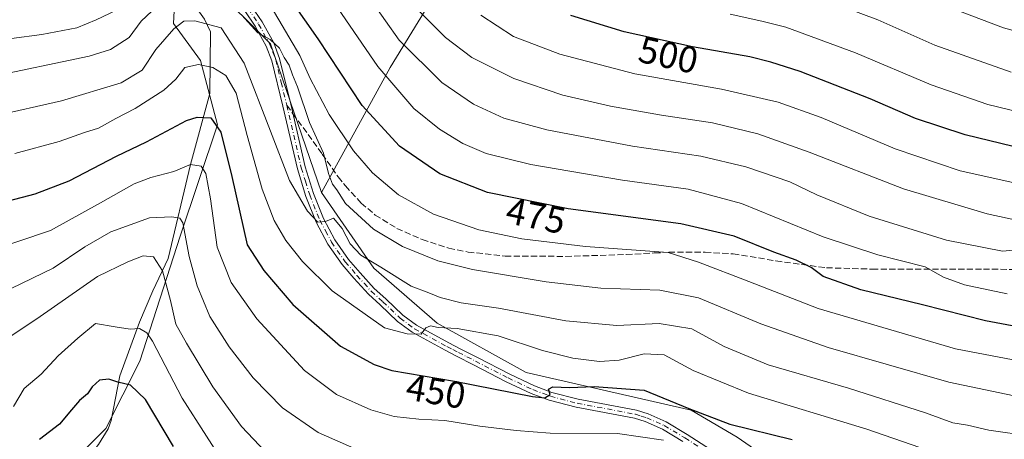
# Model space of a CAD drawing. Units: metres. Extents: x 599813 to 603232, y 4784688 to 4787052.
# Drawn here: x 602239 to 602503, y 4786360 to 4786472 of the extents above; entities that cross this region are included whole.
import ezdxf
from ezdxf.enums import TextEntityAlignment as Align

# ---------------------------------------------------------------- set-up
doc = ezdxf.new("R2010")
doc.units = ezdxf.units.M
doc.header["$MEASUREMENT"] = 0
doc.linetypes.add('DGN Style 3', pattern=[2.307223458686699, 1.648016756204785, -0.6592067024819142])
doc.linetypes.add('DGN Style 4', pattern=[2.6384748266838614, 1.318413404963828, -0.6592067024819142, 0.001648016756204785, -0.6592067024819142])
for name, color, linetype, lineweight in [('Arbolado forestal CxS', 92, 'Continuous', 0), ('Corriente natural lineal', 142, 'Continuous', 13), ('Curva de nivel maestra', 30, 'Continuous', 30), ('Curva de nivel normal', 30, 'Continuous', 0), ('Pista pavimentada Cxs', 135, 'Continuous', 0), ('Pista pavimentada eje', 135, 'DGN Style 4', 0), ('Prado CxS', 92, 'Continuous', 0), ('Rótulo de curva de nivel directora', 7, 'Continuous', 0), ('Senda', 7, 'DGN Style 3', 0), ('Senda no paivmentada conexión', 7, 'DGN Style 3', 0)]:
    doc.layers.add(name, color=color, linetype=linetype, lineweight=lineweight)
doc.styles.add('Style-Arial', font='txt')

msp = doc.modelspace()

# ---------------------------------------------------------------- linework, layer by layer
at = {"layer": 'Arbolado forestal CxS', "color": 92, "linetype": 'Continuous', "lineweight": 0}
for points in [[(602515.0412999997, 4786364.604900001, 463.4180999999954), (602498.9823000003, 4786342.810500001, 451.0209000000032), (602468.0109000001, 4786334.7819, 441.1699999999983), (602430.9464999996, 4786360.383099999, 449.1600000000035), (602418.6520999996, 4786367.631300001, 450.7253000000055), (602374.4993000003, 4786377.715700001, 452.1003999999957), (602350.5849000001, 4786390.961300001, 456.6180000000023), (602333.6164999995, 4786405.690500001, 460.1955000000017), (602319.6338999998, 4786425.8761, 462.4331999999995), (602338.0203, 4786459.4013, 481.9741000000067), (602387.8245000001, 4786540.668299999, 524.0850000000064), (602400.0525000002, 4786552.3325, 529.295100000003), (602416.1760999998, 4786567.7127, 535.2954999999929), (602420.6649000002, 4786565.0385, 536.0385999999999), (602425.1535, 4786562.364499999, 536.7541000000056), (602444.7641000003, 4786558.124700001, 539.9930000000022), (602468.6149000004, 4786550.175100001, 539.6282999999967), (602506.7761000004, 4786537.4553, 539.238599999997)], [(602400.0525000002, 4786552.3325, 529.295100000003), (602387.8245000001, 4786540.668299999, 524.0850000000064), (602338.0203, 4786459.4013, 481.9741000000067), (602319.6338999998, 4786425.8761, 462.4331999999995)], [(602387.8245000001, 4786540.668299999, 524.0850000000064), (602338.0203, 4786459.4013, 481.9741000000067), (602319.6338999998, 4786425.8761, 462.4331999999995), (602305.9923, 4786465.656099999, 465.2811999999976), (602290.0793000003, 4786481.567500001, 466.9660000000004)], [(602280.6098999997, 4786483.061699999, 468.2823000000063), (602279.9841, 4786471.163899999, 462.3187000000034), (602287.2163000006, 4786461.220699999, 456.4352000000072), (602291.7368999999, 4786444.0463, 451.1184999999969), (602281.7943000002, 4786414.217300001, 439.7167999999947), (602270.9479, 4786380.772500001, 428.4413999999961), (602261.9090999998, 4786362.6941, 422.922000000006), (602251.0617000004, 4786351.847300001, 420.2252000000008), (602251.0434999998, 4786351.7906, 420.2171999999992), (602250.9534999998, 4786351.835200001, 420.2507000000041), (602232.0631999997, 4786342.9012, 423.2115999999951)], [(602280.6098999997, 4786483.061699999, 468.2823000000063), (602279.9841, 4786471.163899999, 462.3187000000034), (602287.2163000006, 4786461.220699999, 456.4352000000072), (602291.7368999999, 4786444.0463, 451.1184999999969), (602281.7943000002, 4786414.217300001, 439.7167999999947), (602270.9479, 4786380.772500001, 428.4413999999961), (602261.9090999998, 4786362.6941, 422.922000000006), (602251.0617000004, 4786351.847300001, 420.2252000000008), (602251.0434999998, 4786351.7906, 420.2171999999992)], [(602280.6098999997, 4786483.061699999, 468.2823000000063), (602290.0793000003, 4786481.567500001, 466.9660000000004), (602305.9923, 4786465.656099999, 465.2811999999976), (602319.6338999998, 4786425.8761, 462.4331999999995)], [(602319.6338999998, 4786425.8761, 462.4331999999995), (602333.6164999995, 4786405.690500001, 460.1955000000017), (602350.5849000001, 4786390.961300001, 456.6180000000023), (602374.4993000003, 4786377.715700001, 452.1003999999957), (602418.6520999996, 4786367.631300001, 450.7253000000055), (602430.9464999996, 4786360.383099999, 449.1600000000035), (602468.0109000001, 4786334.7819, 441.1699999999983)]]:
    msp.add_polyline3d(points, dxfattribs=at)
at = {"layer": 'Corriente natural lineal', "color": 142, "linetype": 'Continuous', "lineweight": 13}
msp.add_polyline3d([(602283.3800999997, 4786480.0701, 466.5501999999979), (602284.0601000005, 4786477.4901, 465.3908999999985), (602286.9301000005, 4786474.1501, 463.0390000000043), (602288.2801000001, 4786472.290100001, 461.8867000000028), (602289.9289999995, 4786468.932200001, 460.3497999999963), (602289.6962000001, 4786452.437899999, 453.5853999999963), (602284.5800000001, 4786433.4, 445.625199999995), (602278.5796999997, 4786408.2293, 436.9214000000065), (602274.4200999998, 4786399.610099999, 433.6898999999976), (602270.8601000002, 4786391.170100001, 430.6931999999942), (602265.6300999997, 4786376.790100001, 426.3148999999976), (602263.3201000001, 4786364.9101, 423.4514000000054), (602262.5201000003, 4786362.6601, 422.8895000000048), (602259.8901000004, 4786358.4301, 421.4361000000063), (602258.4419, 4786356.544600001, 420.8105999999971)], dxfattribs=at)
at = {"layer": 'Curva de nivel maestra', "color": 30, "linetype": 'Continuous', "lineweight": 30, "flags": 128}
for points, elevation in [([(602518.4600000001, 4786387.6501), (602497.4600000001, 4786391.5701), (602480.6200000001, 4786395.850099999), (602464.0800000001, 4786399.890100001), (602454, 4786403.4001), (602450.8300000001, 4786405.860099999), (602446.7599999999, 4786407.800100001), (602440.7800000003, 4786409.960100001), (602430.1799999997, 4786414.2501), (602415.8600000005, 4786417.540100001), (602385.7199999997, 4786421.5601), (602364.0999999996, 4786425.890100001), (602351.3099999996, 4786430.880100001), (602340.54, 4786438.300100001), (602330.5, 4786449.190099999), (602318.7400000002, 4786467.0601), (602297.3300000001, 4786497.600099999)], 475), ([(602517.7300000006, 4786435.120100001), (602492.0599999996, 4786441.3201), (602478.7699999996, 4786445.6801), (602466.5700000003, 4786450.9901), (602447.9000000004, 4786458.300100001), (602439.9600000001, 4786460.780099999), (602434.3899999997, 4786462.2401), (602419.0499999998, 4786464.9001), (602400.7400000002, 4786468.9101), (602386.4400000004, 4786473.270099999)], 500), ([(602230.2300000006, 4786422.2601), (602242.9000000004, 4786425.540100001), (602252.0300000003, 4786429.040100001), (602264.7400000002, 4786435.620100001), (602272.75, 4786439.5001), (602283.4900000002, 4786445.140100001), (602286.3399999999, 4786446.040100001), (602290.0099999999, 4786445.9001), (602292.6399999997, 4786442.0701), (602295.6600000003, 4786430.1501), (602299.7699999996, 4786411.9001), (602304.2199999997, 4786405.030099999), (602311.9199999999, 4786395.880100001), (602324.7000000002, 4786384.8101), (602333.7599999999, 4786379.850099999), (602338.4400000004, 4786378.290100001), (602355.2599999999, 4786375.440099999), (602376.1799999997, 4786371.300100001), (602379.4900000002, 4786370.9801), (602380.8799999999, 4786371.8101), (602380.4100000003, 4786373.2401), (602381.5599999996, 4786373.9101), (602386.0800000001, 4786373.6601), (602392.6500000004, 4786373.950099999), (602406.0599999996, 4786373.030099999), (602418.0599999996, 4786368.0801), (602429.0499999998, 4786363.920100001), (602445.7199999997, 4786359.800100001)], 450), ([(602279.9600000001, 4786357.950099999), (602272.4500000002, 4786370.450099999), (602268.5099999999, 4786374.360099999), (602265.0700000003, 4786375.110099999), (602262.6299999999, 4786375.960100001), (602260.1600000003, 4786375.630100001), (602258.2199999997, 4786373.9101), (602256.9600000001, 4786371.970100001), (602254.8200000003, 4786370.1801), (602252.6299999999, 4786367.720100001), (602249.4400000004, 4786363.9301), (602244.1399999997, 4786359.7601)], 425)]:
    msp.add_lwpolyline(points, dxfattribs=dict(at, elevation=elevation))
at = {"layer": 'Curva de nivel normal', "color": 30, "linetype": 'Continuous', "lineweight": 0, "flags": 128}
for points, elevation in [([(602537.3700000001, 4786460.359999999), (602502.3099999996, 4786469.960000001), (602462.54, 4786485.17)], 515), ([(602319.7199999997, 4786481.539999999), (602334.7400000002, 4786459.619999999), (602344.3499999996, 4786448.350000001), (602351.2699999996, 4786442.82), (602357.5099999999, 4786439.01), (602363.7100000001, 4786436.32), (602375.6900000004, 4786433.42), (602400.2800000003, 4786429.220000001), (602417.8300000001, 4786426.83), (602432.1500000004, 4786422.960000001), (602454.04, 4786414.029999999), (602468.7000000002, 4786409.189999999), (602481.3799999999, 4786405.980000001), (602486.2400000002, 4786403.279999999), (602491.8600000005, 4786401.180000001), (602503.29, 4786398.75)], 480), ([(602329.4500000002, 4786482.27), (602340.4400000004, 4786466.680000001), (602351.9100000003, 4786455.359999999), (602360.3399999999, 4786449.58), (602368.4400000004, 4786445.82), (602380, 4786442.680000001), (602402.9600000001, 4786438.34), (602421.2100000001, 4786435.59), (602433.3399999999, 4786432.76), (602445.0499999998, 4786428.730000001), (602452.3600000005, 4786425.24), (602466.2999999998, 4786419.560000001), (602487.0300000003, 4786413.15), (602502.0099999999, 4786410.199999999), (602511.6900000004, 4786411.100000001)], 485), ([(602504.3399999999, 4786458.100000001), (602483.8899999997, 4786465.380000001), (602468.6500000004, 4786472.130000001), (602454.2800000003, 4786477.600000001)], 510), ([(602084.2999999998, 4786405.789999999), (602094.8399999999, 4786407.67), (602113.6299999999, 4786412.100000001), (602148.29, 4786419.109999999), (602162.0800000001, 4786423.300000001), (602169.9699999997, 4786428.17), (602176.3399999999, 4786434.41), (602180.75, 4786440.359999999), (602185.4199999999, 4786445.08), (602192.3099999996, 4786449.41), (602197.8799999999, 4786452.230000001), (602202.5, 4786455.9), (602208.2699999996, 4786459.59), (602212.7400000002, 4786461.77), (602217.75, 4786463.130000001), (602228.4199999999, 4786466.039999999), (602244.7400000002, 4786468.230000001), (602254.1399999997, 4786470.02), (602259.3200000003, 4786472.100000001), (602264.7300000006, 4786474.710000001)], 470), ([(602275.6399999997, 4786475.779999999), (602271.3099999996, 4786471.800000001), (602268.0999999996, 4786467.350000001), (602263.1399999997, 4786464.189999999), (602257.4100000003, 4786462.380000001), (602230.0800000001, 4786456.65), (602218.4199999999, 4786453.65), (602210.75, 4786449.9), (602203.0800000001, 4786445.08), (602196.4199999999, 4786441.539999999), (602189.2800000003, 4786436.279999999), (602183.0099999999, 4786428.99), (602174.1299999999, 4786419.17), (602166.54, 4786413.630000001), (602155.75, 4786409.59), (602136.1200000001, 4786405.289999999), (602125.8899999997, 4786403.779999999), (602115.04, 4786401.84), (602103.4000000004, 4786398.980000001), (602089.3399999999, 4786394.9)], 465), ([(602306.1399999997, 4786475.57), (602313.8499999996, 4786462.58), (602316.5999999996, 4786456.42), (602321.7100000001, 4786446.74), (602328.1799999997, 4786437.060000001), (602333.2699999996, 4786431.130000001), (602340.2300000006, 4786425.32), (602349.6100000005, 4786420.109999999), (602361.7400000002, 4786415.9), (602373.2999999998, 4786413.470000001), (602390.3799999999, 4786411.470000001), (602412.5, 4786409.810000001), (602420.6600000003, 4786407.27), (602434.1100000005, 4786402.08), (602452.7000000002, 4786394.880000001), (602489.4600000001, 4786384.060000001), (602516.1399999997, 4786378.970000001)], 470), ([(602510.7000000002, 4786370.33), (602487.6600000003, 4786375.119999999), (602455.3700000001, 4786384.390000001), (602437.2800000003, 4786390.75), (602420.5800000001, 4786397.75), (602410.3099999996, 4786399.779999999), (602394.4600000001, 4786400.289999999), (602379.8200000003, 4786401.99), (602360.1100000005, 4786405.279999999), (602350.7699999996, 4786407.609999999), (602341.3099999996, 4786411.480000001), (602333.5899999999, 4786416.09), (602326.0800000001, 4786422.92), (602323.75, 4786426.58), (602322.6200000001, 4786428.119999999), (602321.54, 4786431.029999999), (602320.2000000002, 4786436.449999999), (602316.4100000003, 4786444.609999999), (602313.2400000002, 4786454.16), (602311.8899999997, 4786457.380000001), (602310.9900000002, 4786460.01), (602309.6799999997, 4786462.07), (602308.4199999999, 4786464.52), (602305.9299999997, 4786466.84), (602302.5499999998, 4786468.680000001), (602298.3099999996, 4786473.369999999)], 465), ([(602508.6500000004, 4786417.83), (602497.9199999999, 4786420.210000001), (602475.54, 4786426.859999999), (602450.2800000003, 4786436.689999999), (602436.5, 4786441.640000001), (602424.3700000001, 4786444.58), (602410.7300000006, 4786446.600000001), (602397.0300000003, 4786449.050000001), (602384.29, 4786451.980000001), (602371.1399999997, 4786456.380000001), (602359.8799999999, 4786462), (602352.8499999996, 4786467.430000001), (602345.6900000004, 4786474.52)], 490), ([(602362.2999999998, 4786473.350000001), (602371.0599999996, 4786467.699999999), (602383.5, 4786462.9), (602403.5999999996, 4786457.640000001), (602426.79, 4786453.539999999), (602441.9900000002, 4786450.060000001), (602453.4600000001, 4786445.939999999), (602473.3099999996, 4786437.550000001), (602490.7300000006, 4786431.699999999), (602517.7100000001, 4786425.74)], 495), ([(602429.0999999996, 4786473.600000001), (602437.6299999999, 4786471.720000001), (602443.9800000006, 4786470.119999999), (602462.7100000001, 4786463.289999999), (602482.9500000002, 4786454.75), (602498.1600000003, 4786449.42), (602517.3200000003, 4786444.82)], 505), ([(602231.79, 4786446.359999999), (602250.0199999996, 4786450.470000001), (602265.9900000002, 4786455.289999999), (602271.6200000001, 4786458.609999999), (602275.2199999997, 4786464.199999999), (602280.0700000003, 4786469.74), (602282.7400000002, 4786471.75), (602285.7100000001, 4786471.84), (602292.7999999998, 4786469.960000001), (602298.8799999999, 4786460.49), (602305.9500000002, 4786442.289999999), (602311.0899999999, 4786429.140000001), (602315.8899999997, 4786420.9), (602318.7000000002, 4786417.960000001), (602320.7400000002, 4786418.180000001), (602322.8200000003, 4786419), (602325.1500000004, 4786416.230000001), (602327.3499999996, 4786412.16), (602330.2100000001, 4786409.09), (602335.5599999996, 4786405.92), (602343.6799999997, 4786400.84), (602348.3799999999, 4786399), (602351.4000000004, 4786397.800000001), (602357.0599999996, 4786396.350000001), (602367.0599999996, 4786394.92), (602385.0599999996, 4786391.52), (602398.7300000006, 4786390.33), (602410.0599999996, 4786390.84), (602418.8200000003, 4786389.42), (602427.4699999997, 4786384.699999999), (602439.29, 4786379.77), (602460.7699999996, 4786373.5), (602481.4500000002, 4786366.939999999), (602488.7199999997, 4786364.24), (602492.6500000004, 4786363.58), (602498.4199999999, 4786362.25), (602509.7000000002, 4786360.640000001)], 460), ([(602479.8899999997, 4786357.67), (602465.6799999997, 4786362.52), (602433.9900000002, 4786372.180000001), (602419.1500000004, 4786378.25), (602411.4400000004, 4786382.480000001), (602406.0599999996, 4786382.730000001), (602399.4000000004, 4786380.980000001), (602394.0599999996, 4786380.619999999), (602386.9199999999, 4786381.529999999), (602378.8300000001, 4786383.619999999), (602366.9199999999, 4786387.550000001), (602356.0099999999, 4786389.5), (602350.8600000005, 4786389.77), (602348.8099999996, 4786390.220000001), (602347.5800000001, 4786389.640000001), (602346.3600000005, 4786388.01), (602342.5700000003, 4786388.050000001), (602336.4800000006, 4786389.65), (602322.4800000006, 4786399.58), (602314.5199999996, 4786407.430000001), (602310.0599999996, 4786413.029999999), (602306.9299999997, 4786418.42), (602303.7699999996, 4786426.82), (602299.7300000006, 4786441.130000001), (602296.7800000003, 4786452.5), (602294.04, 4786457.199999999), (602290.5, 4786459.390000001), (602286.7000000002, 4786460.140000001), (602283.04, 4786459.369999999), (602280.5899999999, 4786456.279999999), (602277.3700000001, 4786453.300000001), (602269.7400000002, 4786448.430000001), (602264.5300000003, 4786445.720000001), (602259.8899999997, 4786443.140000001), (602256.1799999997, 4786441.960000001), (602249.3499999996, 4786439.58), (602237.4800000006, 4786436.350000001)], 455), ([(602229.75, 4786409.960000001), (602247.0800000001, 4786415.730000001), (602260.4100000003, 4786423.109999999), (602269.4500000002, 4786428.220000001), (602273.9100000003, 4786429.960000001), (602280.1200000001, 4786431.480000001), (602284.5800000001, 4786433.4), (602287.4199999999, 4786432.939999999), (602288.7000000002, 4786431), (602289.9299999997, 4786424.220000001), (602291.7199999997, 4786411.230000001), (602295.4299999997, 4786401.850000001), (602302.2999999998, 4786392.050000001), (602315.0800000001, 4786378.25), (602323.7000000002, 4786371.869999999), (602332.8899999997, 4786367.730000001), (602339.1200000001, 4786365.939999999), (602345.7100000001, 4786365.210000001), (602352.6500000004, 4786364.83), (602362.0800000001, 4786363.32), (602371.8099999996, 4786362.210000001), (602380.9299999997, 4786361.480000001), (602398.9000000004, 4786361.359999999), (602411.2100000001, 4786359.65)], 445), ([(602236.5, 4786400.16), (602247.7599999999, 4786405.619999999), (602256.25, 4786411.350000001), (602263.1900000004, 4786415.359999999), (602273.5800000001, 4786419.08), (602279.5899999999, 4786419.42), (602281.7300000006, 4786419.02), (602282.4900000002, 4786417.77), (602284.1500000004, 4786408.789999999), (602286.2999999998, 4786400.92), (602289.7599999999, 4786392.699999999), (602294.9199999999, 4786384.560000001), (602301.3700000001, 4786376.32), (602309.2199999997, 4786368.300000001), (602318.7599999999, 4786361.699999999), (602329.0599999996, 4786357.130000001)], 440), ([(602306.2800000003, 4786354.789999999), (602298.2000000002, 4786363.24), (602290.5599999996, 4786373.869999999), (602283.5, 4786385.59), (602280.5899999999, 4786390.640000001), (602279.1799999997, 4786397.029999999), (602277.0199999996, 4786404.9), (602274.6799999997, 4786408.680000001), (602271.8799999999, 4786408.92), (602267.7199999997, 4786407.300000001), (602259.6100000005, 4786403.460000001), (602243.3700000001, 4786392.100000001), (602234.0899999999, 4786385.9)], 435), ([(602237.1600000003, 4786368.58), (602239.9699999997, 4786373.4), (602244.54, 4786377.300000001), (602249.0700000003, 4786382.210000001), (602254.4100000003, 4786386.869999999), (602259.0700000003, 4786390.869999999), (602264.4100000003, 4786389.980000001), (602268.4100000003, 4786389.32), (602270.8799999999, 4786389.5), (602272.8600000005, 4786388.310000001), (602274.3399999999, 4786386.15), (602282.3499999996, 4786370.850000001), (602295.3799999999, 4786350.550000001)], 430)]:
    msp.add_lwpolyline(points, dxfattribs=dict(at, elevation=elevation))
at = {"layer": 'Pista pavimentada Cxs', "color": 135, "linetype": 'Continuous', "lineweight": 0}
for points in [[(602300.8101000005, 4786475.880100001, 470.9790000000066), (602303.7401000002, 4786471.550100001, 471.277900000001), (602306.8400999998, 4786465.960100001, 473.2259999999952), (602308.4201999997, 4786461.8101, 472.6600999999937), (602311.4001000002, 4786449.520099999, 472.6489000000002), (602315.2901, 4786432.790100001, 469.4070999999968), (602317.5102000004, 4786425.610099999, 467.4873999999982), (602320.2001, 4786418.9301, 462.9563999999955), (602323.2500999998, 4786413.220100001, 464.2626000000019), (602326.8901000004, 4786408.0101, 474.4807000000001), (602329.9700999996, 4786404.440099999, 473.2308000000049), (602333.7500999998, 4786400.2401, 471.6328000000067), (602336.8601000002, 4786397.460100001, 472.6540999999997), (602341.4001000002, 4786393.0801, 466.3729000000022), (602345.1001000004, 4786390.370100001, 463.3934000000008), (602353.7600999996, 4786385.6601, 457.4187999999995), (602356.8101000005, 4786384.090100001, 456.780899999998), (602361.4001000002, 4786381.7501, 459.3911999999983), (602370.1101000002, 4786377.2401, 462.6067999999942), (602376.7001, 4786374.1501, 461.1238000000012), (602381.3002000004, 4786372.4101, 460.7633999999962), (602388.3801999995, 4786370.550100001, 462.303700000004), (602403.9801000003, 4786367.610099999, 464.5722999999998), (602407.1501000002, 4786366.630100001, 465.2655999999988), (602411.9801000003, 4786364.5101, 464.5620999999956), (602417.5800999999, 4786361.140100001, 461.2786000000052), (602442.5900999998, 4786345.090100001, 450.9520000000048)], [(602300.8101000005, 4786475.880100001, 470.9790000000066), (602303.7401000002, 4786471.550100001, 471.277900000001), (602306.8400999998, 4786465.960100001, 473.2259999999952), (602308.4201999997, 4786461.8101, 472.6600999999937), (602311.4001000002, 4786449.520099999, 472.6489000000002), (602315.2901, 4786432.790100001, 469.4070999999968), (602317.5102000004, 4786425.610099999, 467.4873999999982), (602320.2001, 4786418.9301, 462.9563999999955), (602323.2500999998, 4786413.220100001, 464.2626000000019), (602326.8901000004, 4786408.0101, 474.4807000000001), (602329.9700999996, 4786404.440099999, 473.2308000000049), (602333.7500999998, 4786400.2401, 471.6328000000067), (602336.8601000002, 4786397.460100001, 472.6540999999997), (602341.4001000002, 4786393.0801, 466.3729000000022), (602345.1001000004, 4786390.370100001, 463.3934000000008), (602353.7600999996, 4786385.6601, 457.4187999999995), (602356.8101000005, 4786384.090100001, 456.780899999998), (602361.4001000002, 4786381.7501, 459.3911999999983), (602370.1101000002, 4786377.2401, 462.6067999999942), (602376.7001, 4786374.1501, 461.1238000000012), (602381.3002000004, 4786372.4101, 460.7633999999962), (602388.3801999995, 4786370.550100001, 462.303700000004), (602403.9801000003, 4786367.610099999, 464.5722999999998), (602407.1501000002, 4786366.630100001, 465.2655999999988), (602411.9801000003, 4786364.5101, 464.5620999999956), (602417.5800999999, 4786361.140100001, 461.2786000000052), (602442.5900999998, 4786345.090100001, 450.9520000000048)], [(602416.4200999998, 4786359.2601, 458.1736999999994), (602410.9600999998, 4786362.550100001, 462.4616999999998), (602406.3801999995, 4786364.5601, 462.6205999999948), (602403.4501, 4786365.470100001, 461.6842999999935), (602387.8901000004, 4786368.4001, 459.6714999999967), (602380.6301999995, 4786370.3101, 456.7829999999958), (602375.8400999998, 4786372.120100001, 456.4988000000012), (602369.1401000004, 4786375.2601, 458.8781000000017), (602360.3902000004, 4786379.790100001, 458.6466999999975), (602355.8101000005, 4786382.130100001, 454.4900000000052), (602352.7301000003, 4786383.710100001, 455.0234000000055), (602343.9200999998, 4786388.5001, 462.0074000000022), (602339.9700999996, 4786391.390100001, 467.1679000000004), (602335.3602, 4786395.840100001, 471.2069999999949), (602332.1902000001, 4786398.670100001, 470.4024000000064), (602328.3201000001, 4786402.9801, 472.8570000000037), (602325.1501000002, 4786406.6501, 473.8435000000027), (602321.3601000002, 4786412.0701, 463.1851000000024), (602318.2001, 4786418.0001, 461.3705000000046), (602315.4301000005, 4786424.870100001, 470.2203000000009), (602313.1700999998, 4786432.210100001, 473.1318000000028), (602309.2600999996, 4786449.0101, 474.4300999999978), (602306.3101000005, 4786461.1501, 472.7088999999978), (602304.8400999998, 4786465.030099999, 473.9217000000062), (602301.8601000002, 4786470.4001, 471.5323999999965), (602299.0800999999, 4786474.5101, 472.3016000000061)], [(602416.4200999998, 4786359.2601, 458.1736999999994), (602410.9600999998, 4786362.550100001, 462.4616999999998), (602406.3801999995, 4786364.5601, 462.6205999999948), (602403.4501, 4786365.470100001, 461.6842999999935), (602387.8901000004, 4786368.4001, 459.6714999999967), (602380.6301999995, 4786370.3101, 456.7829999999958), (602375.8400999998, 4786372.120100001, 456.4988000000012), (602369.1401000004, 4786375.2601, 458.8781000000017), (602360.3902000004, 4786379.790100001, 458.6466999999975), (602355.8101000005, 4786382.130100001, 454.4900000000052), (602352.7301000003, 4786383.710100001, 455.0234000000055), (602343.9200999998, 4786388.5001, 462.0074000000022), (602339.9700999996, 4786391.390100001, 467.1679000000004), (602335.3602, 4786395.840100001, 471.2069999999949), (602332.1902000001, 4786398.670100001, 470.4024000000064), (602328.3201000001, 4786402.9801, 472.8570000000037), (602325.1501000002, 4786406.6501, 473.8435000000027), (602321.3601000002, 4786412.0701, 463.1851000000024), (602318.2001, 4786418.0001, 461.3705000000046), (602315.4301000005, 4786424.870100001, 470.2203000000009), (602313.1700999998, 4786432.210100001, 473.1318000000028), (602309.2600999996, 4786449.0101, 474.4300999999978), (602306.3101000005, 4786461.1501, 472.7088999999978), (602304.8400999998, 4786465.030099999, 473.9217000000062), (602301.8601000002, 4786470.4001, 471.5323999999965), (602299.0800999999, 4786474.5101, 472.3016000000061)]]:
    msp.add_polyline3d(points, dxfattribs=at)
at = {"layer": 'Pista pavimentada eje', "color": 135, "linetype": 'DGN Style 4', "lineweight": 0}
for points in [[(602299.9451000001, 4786475.1951, 471.5629999999946), (602302.8000999996, 4786470.975099999, 470.8675999999978), (602305.8400999998, 4786465.495100001, 473.5066999999981), (602306.6300999997, 4786463.420100001, 473.3120000000054), (602307.3651000002, 4786461.4801, 472.1367000000028), (602308.8551000003, 4786455.335100001, 470.9680999999982), (602310.3300999999, 4786449.265100001, 473.5212999999931)], [(602310.3300999999, 4786449.265100001, 473.5212999999931), (602314.2301000003, 4786432.5001, 471.3206000000064), (602315.3400999998, 4786428.9101, 470.7054000000062), (602316.4700999996, 4786425.2401, 468.7967000000062), (602319.2001, 4786418.465100001, 462.1943000000028), (602320.7251000004, 4786415.610099999, 462.0714000000008), (602322.3051000005, 4786412.645099999, 462.4820999999939), (602326.0201000003, 4786407.3301, 474.233699999997), (602329.1451000003, 4786403.710100001, 473.0078000000067), (602331.0351, 4786401.610099999, 471.6089000000065), (602332.9700999996, 4786399.4551, 470.8279000000039), (602336.1101000002, 4786396.6501, 471.8271999999997), (602340.6851000005, 4786392.235099999, 466.1209999999992), (602344.5100999996, 4786389.4351, 462.4551999999967), (602353.2451, 4786384.6851, 456.1469999999972), (602354.7851, 4786383.895099999, 455.8435000000027), (602356.3101000005, 4786383.110099999, 455.1852000000072), (602358.6001000004, 4786381.940099999, 456.2399000000005), (602360.8951000003, 4786380.770099999, 458.8767999999982), (602369.6250999998, 4786376.2501, 460.6123999999982), (602376.2701000003, 4786373.1351, 458.6897999999928), (602380.9650999998, 4786371.360099999, 458.7657999999938), (602388.1350999996, 4786369.475099999, 460.9670999999944), (602403.7150999998, 4786366.540100001, 463.1771000000008), (602405.3000999996, 4786366.050100001, 463.5436000000045), (602406.7651000004, 4786365.595100001, 463.9685999999929), (602411.4700999996, 4786363.530099999, 463.5204999999987), (602417.0000999998, 4786360.200099999, 459.7029999999941), (602441.9650999998, 4786344.1801, 451.1738000000041)]]:
    msp.add_polyline3d(points, dxfattribs=at)
at = {"layer": 'Prado CxS', "color": 92, "linetype": 'Continuous', "lineweight": 0}
for points in [[(602280.6098999997, 4786483.061699999, 468.2823000000063), (602279.9841, 4786471.163899999, 462.3187000000034), (602287.2163000006, 4786461.220699999, 456.4352000000072), (602291.7368999999, 4786444.0463, 451.1184999999969), (602281.7943000002, 4786414.217300001, 439.7167999999947), (602270.9479, 4786380.772500001, 428.4413999999961), (602261.9090999998, 4786362.6941, 422.922000000006), (602251.0617000004, 4786351.847300001, 420.2252000000008), (602251.0434999998, 4786351.7906, 420.2171999999992)], [(602251.0617000004, 4786351.847300001, 420.2252000000008), (602261.9090999998, 4786362.6941, 422.922000000006), (602270.9479, 4786380.772500001, 428.4413999999961), (602281.7943000002, 4786414.217300001, 439.7167999999947), (602291.7368999999, 4786444.0463, 451.1184999999969), (602287.2163000006, 4786461.220699999, 456.4352000000072), (602279.9841, 4786471.163899999, 462.3187000000034), (602280.6098999997, 4786483.061699999, 468.2823000000063)], [(602280.6098999997, 4786483.061699999, 468.2823000000063), (602290.0793000003, 4786481.567500001, 466.9660000000004), (602305.9923, 4786465.656099999, 465.2811999999976), (602319.6338999998, 4786425.8761, 462.4331999999995)], [(602290.0793000003, 4786481.567500001, 466.9660000000004), (602305.9923, 4786465.656099999, 465.2811999999976), (602319.6338999998, 4786425.8761, 462.4331999999995), (602333.6164999995, 4786405.690500001, 460.1955000000017), (602350.5849000001, 4786390.961300001, 456.6180000000023), (602374.4993000003, 4786377.715700001, 452.1003999999957), (602418.6520999996, 4786367.631300001, 450.7253000000055), (602430.9464999996, 4786360.383099999, 449.1600000000035), (602468.0109000001, 4786334.7819, 441.1699999999983)], [(602319.6338999998, 4786425.8761, 462.4331999999995), (602333.6164999995, 4786405.690500001, 460.1955000000017), (602350.5849000001, 4786390.961300001, 456.6180000000023), (602374.4993000003, 4786377.715700001, 452.1003999999957), (602418.6520999996, 4786367.631300001, 450.7253000000055), (602430.9464999996, 4786360.383099999, 449.1600000000035), (602468.0109000001, 4786334.7819, 441.1699999999983)]]:
    msp.add_polyline3d(points, dxfattribs=at)
at = {"layer": 'Senda', "color": 7, "linetype": 'DGN Style 3', "lineweight": 0}
msp.add_polyline3d([(602311.9885999998, 4786446.989, 472.5644999999931), (602319.8501000004, 4786436.200099999, 470.1680000000051), (602324.0900999998, 4786430.0701, 473.769100000005), (602326.0701000001, 4786427.6601, 472.6429000000062), (602330.2500999998, 4786423.0801, 473.7513999999938), (602334.0500999996, 4786419.860099999, 476.3784000000014), (602339.8501000004, 4786416.300100001, 476.4557000000059), (602346.6300999997, 4786413.300100001, 479.0708000000013), (602353.7500999998, 4786411.0001, 478.1570999999968), (602358.8901000004, 4786409.960100001, 476.6698000000034), (602368.8101000005, 4786408.880100001, 476.6782999999996), (602385.0500999996, 4786408.800100001, 477.6135000000068), (602401.2901, 4786409.290100001, 478.1508999999933), (602408.7801000001, 4786409.710100001, 478.3653000000049), (602412.6601, 4786409.9101, 478.0780999999988), (602422.3701, 4786409.9001, 483.0060999999987), (602429.8800999997, 4786409.4901, 480.7253000000055), (602441.3701, 4786407.610099999, 481.5007999999943), (602454.9101, 4786405.7401, 481.0917999999947), (602467.1201, 4786405.390100001, 482.9959999999992), (602496.9301000005, 4786405.350099999, 488.8686000000016), (602522.4700999996, 4786405.270099999, 493.7081999999937)], dxfattribs=at)
at = {"layer": 'Senda no paivmentada conexión', "color": 7, "linetype": 'DGN Style 3', "lineweight": 0, "extrusion": (0.1894412689935839, -0.2599862963675748, 0.9468469418565876), "elevation": -1129860.431727752, "flags": 128}
msp.add_lwpolyline([(3305548.466562518, 3327106.740903587), (3305548.466562518, 3327103.766560012)], dxfattribs=at)

# ---------------------------------------------------------------- texts
at = {"layer": 'Rótulo de curva de nivel directora', "color": 7, "linetype": 'Continuous', "lineweight": 0, "style": 'Style-Arial'}
for s, rotation, p in [('500', 347.6469566593895, (602412.5646921721, 4786462.705579629)), ('475', 348.6627320434375, (602377.0725180346, 4786419.687352936)), ('450', 350.3969506259749, (602350.2902071222, 4786372.699064449))]:
    msp.add_text(s, height=7.000000000000002, rotation=rotation, dxfattribs=at).set_placement(p, align=Align.MIDDLE_CENTER)

doc.saveas('drawing.dxf')
